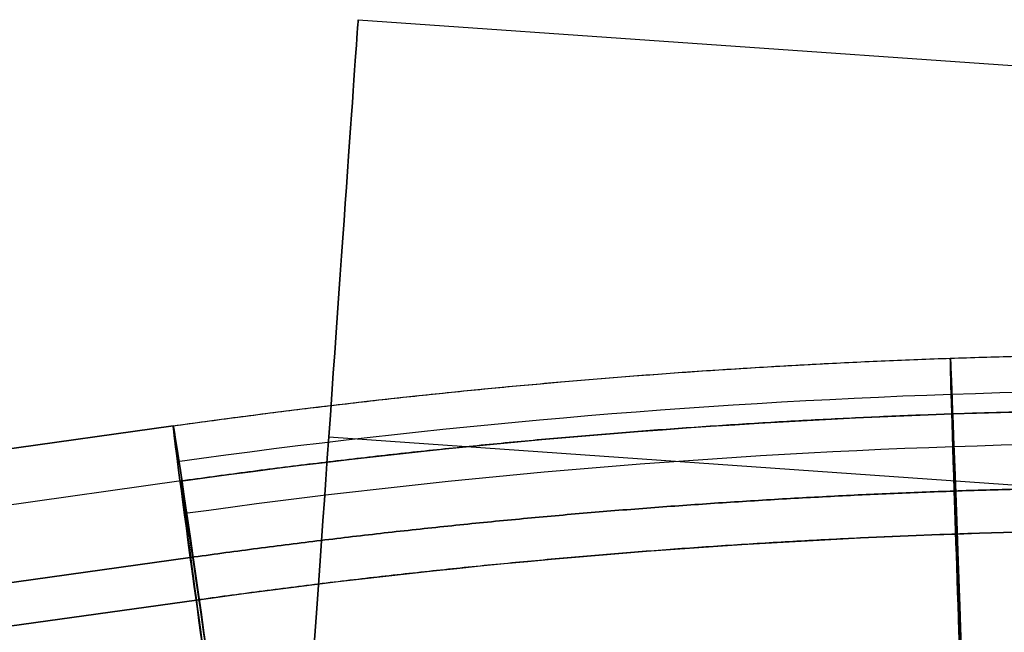
# Model space of a CAD drawing. Units: millimetres. Extents: x -512 to 158, y -70 to 847.
# Drawn here: x -409 to -388, y 412 to 425 of the extents above; entities that cross this region are included whole.
import ezdxf

# ---------------------------------------------------------------- set-up
doc = ezdxf.new("R2010")
doc.units = ezdxf.units.MM
doc.header["$MEASUREMENT"] = 0
doc.layers.add('Predefinito', color=7, linetype='Continuous', true_color=0x000000)

# ---------------------------------------------------------------- blocks, each defined once
blk = doc.blocks.new('Blocco 02')
at = {"layer": 'Predefinito'}
for p, q in [((-56.93, 53.302, -225.969), (-416.144, 53.302, -225.969)), ((-56.93, 53.302, 225.969), (-416.144, 53.302, 225.969)), ((-56.93, 44.312, -234.959), (-416.144, 44.312, -234.959)), ((-56.93, 44.312, -216.979), (-416.144, 44.312, -216.979)), ((-56.93, 44.312, 216.979), (-416.144, 44.312, 216.979)), ((-56.93, 44.312, 234.959), (-416.144, 44.312, 234.959))]:
    blk.add_line(p, q, dxfattribs=at)
at = {"layer": 'Predefinito', "extrusion": (1, 0, 0)}
for centre in [(44.312, -225.969, -56.93), (44.312, 225.969, -56.93)]:
    blk.add_circle(centre, 8.99, dxfattribs=at)
blk = doc.blocks.new('P00001162')
at = {"layer": 'Predefinito'}
blk.add_blockref('Blocco 02', (0, 0), dxfattribs=at)
blk = doc.blocks.new('P00007531')
at = {"layer": 'Predefinito'}
for p, q in [((-18.566, 16.725, 0.082), (2.631, 12.22, 0)), ((-18.816, 15.552, 0.082), (2.381, 11.046, 0)), ((-19.131, 13.924, 8.035), (2.066, 9.419, 7.954)), ((-19.326, 13.02, 7.272), (1.871, 8.514, 7.19))]:
    blk.add_line(p, q, dxfattribs=at)
at = {"layer": 'Predefinito', "extrusion": (-3.52166e-17, -0.018127, 0.999836)}
blk.add_arc((-51.853, -139.859), 160.084, 77.99874, 90, dxfattribs=at)
at = {"layer": 'Predefinito', "extrusion": (3.30465e-16, -0.018127, 0.999836)}
blk.add_arc((-51.853, -139.859, 4.121), 159.385, 77.99874, 90, dxfattribs=at)
at = {"layer": 'Predefinito', "extrusion": (0.994521, -0.104522, -0.001895)}
for centre, radius, start, end in [((3.07, 0.055, -36.948), 12.5, 181.0329, 1.0329), ((3.07, 0.055, -36.948), 12.5, 1.0329, 39.5347), ((3.07, 0.055, -36.948), 11.3, 181.0329, 1.0329), ((3.07, 0.055, -36.948), 11.3, 1.0329, 39.5347), ((9.819, 5.625, -36.948), 3.75, 39.5347, 180.017), ((9.819, 5.625, -36.948), 2.55, 39.5347, 180.017)]:
    blk.add_arc(centre, radius, start, end, dxfattribs=at)
at = {"layer": 'Predefinito', "extrusion": (1.13431e-16, -0.018127, 0.999836)}
blk.add_arc((-51.853, -139.859, 3.726), 158.252, 77.99874, 90, dxfattribs=at)
at = {"layer": 'Predefinito', "extrusion": (0.978143, -0.207899, -0.003769)}
for centre, radius, start, end in [((0, 0, -21.638), 12.5, 181.0159, 360), ((0, 0, -21.638), 12.5, 1.0159, 39.5177), ((0, 0, -21.638), 12.5, 0, 1.0159), ((0, 0, -21.638), 11.3, 181.0159, 0), ((0, 0, -21.638), 11.3, 1.0159, 39.5177), ((0, 0, -21.638), 11.3, 0, 1.0159), ((6.75, 5.568, -21.638), 3.75, 39.5177, 180), ((6.75, 5.568, -21.638), 2.55, 39.5177, 180)]:
    blk.add_arc(centre, radius, start, end, dxfattribs=at)
at = {"layer": 'Predefinito'}
for points in [[(-51.853, 19.022, 0.345), (-40.739, 19.022, 0.345), (-29.686, 17.86, 0.324), (-18.815, 15.55, 0.282)], [(-51.853, 17.363, 8.098), (-40.845, 17.363, 8.098), (-29.898, 16.213, 8.077), (-19.131, 13.924, 8.035)], [(-51.853, 16.438, 7.334), (-40.911, 16.438, 7.334), (-30.029, 15.294, 7.313), (-19.326, 13.02, 7.272)]]:
    blk.add_rational_spline(points, [0.999999997387, 0.996347162804, 0.996347163675, 1], degree=3, dxfattribs=at)
blk = doc.blocks.new('P00007527')
at = {"layer": 'Predefinito'}
for p, q in [((2.631, 12.22, 0), (-18.566, 16.725, -0.082)), ((-18.816, 15.552, -0.082), (2.381, 11.046, 0)), ((2.066, 9.419, -7.954), (-19.131, 13.924, -8.035)), ((1.871, 8.514, -7.19), (-19.326, 13.02, -7.272))]:
    blk.add_line(p, q, dxfattribs=at)
at = {"layer": 'Predefinito', "extrusion": (-1.50211e-16, 0.018127, 0.999836)}
blk.add_arc((51.853, 139.859, -4.121), 159.385, 257.99874, 270, dxfattribs=at)
at = {"layer": 'Predefinito', "extrusion": (0.994521, -0.104522, 0.001895)}
for centre, radius, start, end in [((3.07, -0.055, -36.948), 12.5, 358.9671, 178.9671), ((3.07, -0.055, -36.948), 12.5, 320.4653, 358.9671), ((3.07, -0.055, -36.948), 11.3, 358.9671, 178.9671), ((3.07, -0.055, -36.948), 11.3, 320.4653, 358.9671), ((9.819, -5.625, -36.948), 3.75, 179.983, 320.4653), ((9.819, -5.625, -36.948), 2.55, 179.983, 320.4653)]:
    blk.add_arc(centre, radius, start, end, dxfattribs=at)
at = {"layer": 'Predefinito', "extrusion": (-1.34365e-16, 0.018127, 0.999836)}
blk.add_arc((51.853, 139.859), 158.884, 257.99874, 270, dxfattribs=at)
at = {"layer": 'Predefinito', "extrusion": (-2.92646e-17, 0.018127, 0.999836)}
blk.add_arc((51.853, 139.859, -3.726), 158.252, 257.99874, 270, dxfattribs=at)
at = {"layer": 'Predefinito', "extrusion": (0.978143, -0.207899, 0.003769)}
for centre, radius, start, end in [((0, 0, -21.638), 12.5, 0, 178.9841), ((0, 0, -21.638), 12.5, 320.4823, 358.9841), ((0, 0, -21.638), 12.5, 358.9841, 360), ((0, 0, -21.638), 11.3, 0, 178.9841), ((0, 0, -21.638), 11.3, 320.4823, 358.9841), ((0, 0, -21.638), 11.3, 358.9841, 360), ((6.75, -5.568, -21.638), 3.75, 180, 320.4823), ((6.75, -5.568, -21.638), 2.55, 180, 320.4823)]:
    blk.add_arc(centre, radius, start, end, dxfattribs=at)
at = {"layer": 'Predefinito', "extrusion": (4.81698e-16, 0.018127, 0.999836)}
blk.add_arc((51.853, 139.859, -7.035), 156.428, 257.99874, 270, dxfattribs=at)
at = {"layer": 'Predefinito'}
for points, weights in [([(-18.566, 16.723, -0.303), (-29.519, 19.051, -0.345), (-40.655, 20.222, -0.367), (-51.853, 20.222, -0.367)], [0.999999997387, 0.996347162804, 0.996347163675, 1]), ([(-19.131, 13.924, -8.035), (-29.898, 16.213, -8.077), (-40.845, 17.363, -8.098), (-51.853, 17.363, -8.098)], [1, 0.996347163675, 0.996347162804, 0.999999997387])]:
    blk.add_rational_spline(points, weights, degree=3, dxfattribs=at)
blk = doc.blocks.new('A00001523')
at = {"layer": 'Predefinito'}
for name, p in [('P00007531', (-35.013, 27.588, -340.055)), ('P00007527', (-35.013, 27.588, 129.945))]:
    blk.add_blockref(name, p, dxfattribs=at)
blk = doc.blocks.new('14090B_4GI1403')
at = {"layer": 'Predefinito', "extrusion": (5.8841e-17, -1.07457e-16, -1), "rotation": 4.022268456648813}
blk.add_blockref('P00001162', (462.506, 375.535), dxfattribs=at)
at = {"layer": 'Predefinito', "extrusion": (4.57797e-17, -1.09456e-16, -1), "rotation": 4.022268456648815}
blk.add_blockref('A00001523', (462.506, 375.535, 105.195), dxfattribs=at)

msp = doc.modelspace()

# ---------------------------------------------------------------- block references
at = {"layer": 'Predefinito'}
msp.add_blockref('14090B_4GI1403', (0, 0), dxfattribs=at)

doc.saveas('drawing.dxf')
